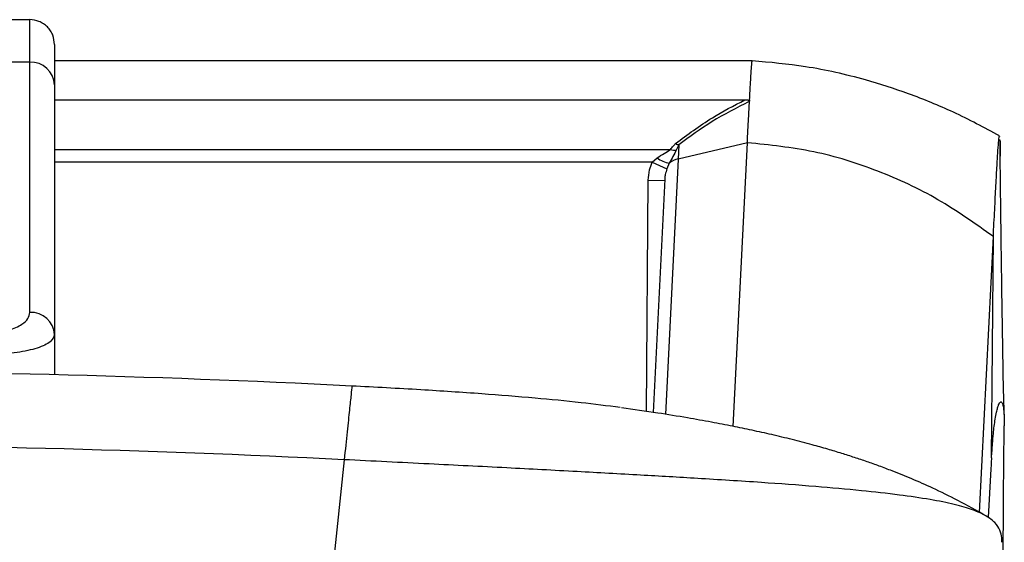
# Paper-space layout '_Top' of a CAD drawing. Units: millimetres. Extents: x -379 to 365, y -330 to 391.
# Drawn here: x 33 to 153, y 260 to 324 of the extents above; entities that cross this region are included whole.
import ezdxf

# ---------------------------------------------------------------- set-up
doc = ezdxf.new("R2010")
doc.units = ezdxf.units.MM

psp = doc.layouts.new('_Top')

# ---------------------------------------------------------------- linework, layer by layer
at = {"color": 7, "linetype": 'Continuous', "lineweight": 25}
for p, q in [((34.48, 323.61), (-34.52, 323.61)), ((34.48, 323.53), (34.48, 323.54)), ((122.35, 318.62), (37.48, 318.62)), ((34.48, 318.45), (29.35, 318.45)), ((34.48, 288), (34.48, 318.45)), ((37.48, 315.7), (37.48, 280.41)), ((37.48, 313.86), (121.45, 313.86)), ((122.02, 313.86), (122.01, 313.69)), ((37.48, 307.82), (112.41, 307.82)), ((113.43, 308.39), (113.11, 307.75)), ((121.75, 308.65), (113.35, 306.66)), ((113.43, 308.39), (113.35, 306.66)), ((120.03, 274.12), (121.75, 308.65)), ((110.19, 306.27), (110.77, 306.79)), ((113.35, 306.66), (111.8, 275.59)), ((110.19, 306.27), (37.48, 306.27)), ((110.19, 306.27), (111.96, 305.45)), ((112.26, 306.14), (111.96, 305.45)), ((111.71, 304.2), (110.29, 275.83)), ((109.47, 275.95), (109.7, 304.07)), ((109.7, 304.07), (111.7, 304.05)), ((149.99, 263.65), (151.67, 297.22)), ((151.45, 270.29), (151.67, 297.22)), ((72.71, 270.07), (71.03, 254.13)), ((151.37, 268.98), (151.03, 263.03))]:
    psp.add_line(p, q, dxfattribs=at)
for centre, radius, start, end in [((34.6, 315.57), 2.88, 2.5558, 92.3459), ((112.96, 309.84), 2.1, 254.7047, 273.9505), ((113.88, 310.22), 1.89, 243.2908, 256.2745), ((113.06, 310.04), 3.97, 234.8691, 258.4), ((113.65, 304.62), 2.07, 98.4513, 132.4264), ((34.63, 285.14), 2.86, 3.1705, 92.8532), ((0, -1185.63), 1466.52, 87.12124, 92.87876), ((0, -1185.63), 1457.52, 87.14057, 92.85943)]:
    psp.add_arc(centre, radius, start, end, dxfattribs=at)
for points, knots in [([(37.48, 320.61), (37.44, 320.99), (37.38, 321.57), (37.01, 322.27), (36.62, 322.75), (36.14, 323.14), (35.44, 323.51), (34.86, 323.58), (34.48, 323.62)], [0, 0, 0, 0, 0.239673, 0.368433, 0.499866, 0.631316, 0.760127, 1, 1, 1, 1]), ([(34.48, 318.45), (34.48, 319.35), (34.48, 321.2), (34.48, 322.76), (34.48, 323.54), (34.48, 323.53), (34.48, 323.53)], [0, 0, 0, 0, 0.2666047, 0.5464168, 0.8349558, 1, 1, 1, 1]), ([(37.48, 320.61), (37.48, 320.57), (37.48, 320.5), (37.48, 319.55), (37.48, 318.12), (37.48, 316.51), (37.48, 315.7)], [0, 0, 0, 0, 0.2975873, 0.5309822, 0.7641359, 1, 1, 1, 1]), ([(122.02, 313.86), (122.06, 314.59), (122.14, 316.1), (122.23, 317.53), (122.3, 318.35), (122.34, 318.7), (122.35, 318.6), (122.35, 318.6)], [0, 0, 0, 0, 0.229189, 0.470916, 0.723901, 0.983445, 1, 1, 1, 1]), ([(152.43, 309.47), (150.57, 310.47), (146.99, 312.39), (141.51, 314.61), (135.53, 316.54), (129.19, 317.99), (124.52, 318.42), (122.35, 318.61)], [0, 0, 0, 0, 0.2013547, 0.3885754, 0.562352, 0.7970964, 1, 1, 1, 1]), ([(113.03, 308.54), (114.47, 309.62), (117.03, 311.55), (120.1, 313.16), (121.45, 313.86)], [0, 0, 0, 0, 0.559896, 1, 1, 1, 1]), ([(121.45, 313.86), (121.52, 313.86), (121.65, 313.86), (121.82, 313.84), (121.92, 313.8), (121.97, 313.77), (122, 313.73), (122.01, 313.7), (122.01, 313.69)], [0, 0, 0, 0, 0.276328, 0.498812, 0.625605, 0.748522, 0.877882, 1, 1, 1, 1]), ([(122.01, 313.69), (120.45, 312.89), (117.32, 311.29), (114.73, 309.36), (113.43, 308.39)], [0, 0, 0, 0, 0.4998209, 1, 1, 1, 1]), ([(121.75, 308.65), (121.8, 309.66), (121.9, 311.5), (121.97, 313.02), (122.01, 313.69)], [0, 0, 0, 0, 0.553598, 1, 1, 1, 1]), ([(151.67, 297.22), (151.72, 298.32), (151.84, 300.58), (151.99, 303.57), (152.13, 306.02), (152.24, 307.85), (152.33, 309), (152.4, 309.53), (152.42, 309.43), (152.43, 309.39)], [0, 0, 0, 0, 0.138946, 0.283113, 0.435145, 0.594833, 0.759195, 0.920379, 1, 1, 1, 1]), ([(152.99, 275.56), (152.96, 276.8), (152.87, 280.31), (152.78, 285.95), (152.67, 293.26), (152.57, 300.91), (152.51, 306.43), (152.48, 309.03)], [0, 0, 0, 0, 0.111926, 0.31748, 0.507902, 0.767573, 1, 1, 1, 1]), ([(110.77, 306.79), (111.06, 306.98), (111.62, 307.35), (112.15, 307.66), (112.41, 307.82)], [0, 0, 0, 0, 0.509365, 1, 1, 1, 1]), ([(112.41, 307.82), (112.5, 307.96), (112.68, 308.21), (112.92, 308.44), (113.03, 308.54)], [0, 0, 0, 0, 0.559746, 1, 1, 1, 1]), ([(151.67, 297.22), (149.46, 298.79), (145.06, 301.92), (137.67, 305.35), (129.87, 307.8), (124.46, 308.36), (121.75, 308.65)], [0, 0, 0, 0, 0.249354, 0.498622, 0.749282, 1, 1, 1, 1]), ([(152.47, 308.94), (152.48, 308.83), (152.5, 308.53), (152.5, 307.62), (152.5, 307.02)], [0, 0, 0, 0, 0.351288, 1, 1, 1, 1]), ([(113.11, 307.75), (112.98, 307.5), (112.73, 307.03), (112.41, 306.43), (112.26, 306.14)], [0, 0, 0, 0, 0.527296, 1, 1, 1, 1]), ([(109.7, 304.07), (109.73, 304.5), (109.78, 305.25), (110.06, 305.96), (110.19, 306.27)], [0, 0, 0, 0, 0.563315, 1, 1, 1, 1]), ([(111.96, 305.45), (111.89, 305.23), (111.79, 304.92), (111.72, 304.45), (111.71, 304.21), (111.7, 304.05)], [0, 0, 0, 0, 0.492759, 0.675427, 1, 1, 1, 1]), ([(29.78, 285.57), (30.52, 285.64), (32, 285.78), (33.5, 286.47), (34.34, 287.23), (34.44, 287.75), (34.48, 288)], [0, 0, 0, 0, 0.279827, 0.559254, 0.779585, 1, 1, 1, 1]), ([(37.48, 285.3), (37.38, 285), (37.17, 284.41), (35.5, 283.62), (33.43, 283.15), (31.5, 282.93), (30.47, 282.89), (29.96, 282.88)], [0, 0, 0, 0, 0.249751, 0.499201, 0.74871, 0.875692, 1, 1, 1, 1]), ([(73.65, 279.03), (73.62, 278.73), (73.56, 278.12), (73.36, 276.2), (73.08, 273.61), (72.84, 271.25), (72.71, 270.07)], [0, 0, 0, 0, 0.246142, 0.49485, 0.746134, 1, 1, 1, 1]), ([(106.3, 276.41), (104.71, 276.62), (101.26, 277.06), (95.64, 277.6), (89.15, 278.12), (81.72, 278.61), (76.45, 278.89), (73.65, 279.03)], [0, 0, 0, 0, 0.147091, 0.318725, 0.516844, 0.743317, 1, 1, 1, 1]), ([(152.05, 275.86), (152.1, 276.04), (152.19, 276.41), (152.31, 276.77), (152.42, 276.99), (152.52, 277.09), (152.61, 277.11), (152.7, 277.04), (152.81, 276.82), (152.92, 276.28), (153, 275.38), (153, 274.58), (153, 274.21)], [0, 0, 0, 0, 0.097073, 0.18767, 0.27179, 0.349433, 0.420599, 0.485288, 0.571735, 0.732954, 0.875706, 1, 1, 1, 1]), ([(150.85, 263.18), (149.68, 263.84), (147.52, 265.07), (144.47, 266.54), (141.81, 267.73), (139.63, 268.61), (137.83, 269.29), (136.31, 269.83), (134.79, 270.34), (133.19, 270.85), (131.47, 271.37), (129.46, 271.94), (127.19, 272.53), (124.75, 273.12), (122.34, 273.65), (119.91, 274.15), (117.29, 274.66), (114.21, 275.21), (110.56, 275.8), (107.92, 276.18), (106.46, 276.39)], [0, 0, 0, 0, 0.083095, 0.154514, 0.213482, 0.269852, 0.306755, 0.341156, 0.375605, 0.410551, 0.448516, 0.490344, 0.544336, 0.599099, 0.651943, 0.703686, 0.759651, 0.822758, 0.902208, 1, 1, 1, 1]), ([(151.45, 270.29), (151.49, 270.88), (151.56, 271.96), (151.67, 273.2), (151.78, 274.21), (151.9, 275.13), (152, 275.6), (152.05, 275.86)], [0, 0, 0, 0, 0.225597, 0.417066, 0.576443, 0.764665, 1, 1, 1, 1]), ([(152.79, 238.8), (152.79, 240.6), (152.81, 245.49), (152.83, 251.57), (152.86, 257.33), (152.89, 261.79), (152.91, 265.77), (152.94, 269.19), (152.97, 272.09), (152.99, 273.5), (153, 274.21)], [0, 0, 0, 0, 0.102473, 0.2776, 0.39559, 0.514544, 0.634462, 0.755344, 0.87719, 1, 1, 1, 1]), ([(152.7, 260.02), (152.71, 260.2), (152.72, 260.68), (152.52, 261.47), (151.98, 262.36), (150.95, 263.19), (149.34, 263.95), (147.01, 264.64), (143.92, 265.26), (140.05, 265.82), (135.36, 266.34), (129.73, 266.84), (123.08, 267.33), (115.98, 267.78), (108.51, 268.21), (100.77, 268.64), (92.2, 269.09), (82.75, 269.57), (76.16, 269.9), (72.71, 270.07)], [0, 0, 0, 0, 0.033782, 0.089239, 0.141174, 0.185048, 0.222963, 0.257901, 0.293501, 0.333249, 0.379818, 0.435066, 0.500323, 0.576629, 0.644925, 0.721008, 0.80528, 0.898142, 1, 1, 1, 1]), ([(151.45, 270.29), (151.43, 270.05), (151.41, 269.63), (151.38, 269.18), (151.37, 268.98)], [0, 0, 0, 0, 0.5600005, 1, 1, 1, 1])]:
    psp.add_open_spline(points, degree=3, knots=knots, dxfattribs=at)

doc.saveas('drawing.dxf')
